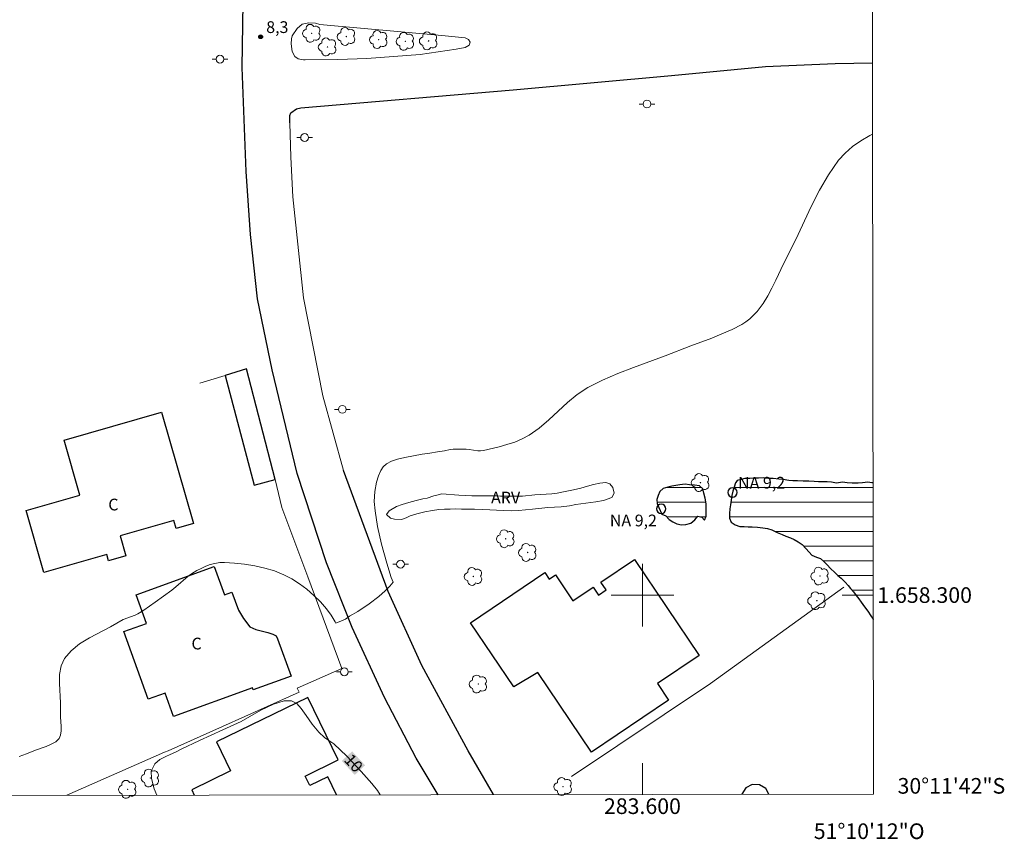
# Model space of a CAD drawing. Units: metres. Extents: x 283131 to 283646, y 1658269 to 1658833.
# Drawn here: x 283520 to 283646, y 1658269 to 1658374 of the extents above; entities that cross this region are included whole.
import ezdxf
from ezdxf.enums import TextEntityAlignment as Align

# ---------------------------------------------------------------- set-up
doc = ezdxf.new("R2010")
doc.units = ezdxf.units.M
doc.header["$MEASUREMENT"] = 0
for name, color, linetype, lineweight in [('Articulacao', 7, 'Continuous', 18), ('Cerca', 8, 'Cerca', 20), ('Coordenadas', 7, 'Continuous', 9), ('Edificacoes', 7, 'Continuous', 30), ('Lagos_Lagoas', 5, 'Continuous', 25), ('Lagos_Lagoas_Hatch', 5, 'Continuous', 9), ('Malha_Coordenadas', 7, 'Continuous', 15), ('Muro_Grade', 8, 'Continuous', 20), ('Pavimentacao_Asfaltica_Mfio', 10, 'Continuous', 30), ('Pavimentacao_Asfaltica_S_Mfio', 10, 'Continuous', 15), ('Poste', 7, 'Continuous', 9), ('Pto_Nivel_Agua', 5, 'Continuous', 9), ('Separ_Fisico_Canteiro_Mureta', 10, 'Continuous', 15), ('Topon_Curvas_Mestras_Masc', 255, 'Continuous', 9), ('Topon_Fundacao_Const_Ruinas', 7, 'Continuous', 9), ('Topon_Pto_Nivel_Agua', 5, 'Continuous', 9)]:
    doc.layers.add(name, color=color, linetype=linetype, lineweight=lineweight)
for name, color, linetype, lineweight, true_color in [('Arvores_Isoladas', 7, 'Continuous', 18, 0x00ff33), ('Curvas_Intermediarias', 7, 'Continuous', 9, 0x783c14), ('Curvas_Mestras', 7, 'Continuous', 20, 0x783c14), ('Pto_Cotado', 7, 'Continuous', 9, 0x783c14), ('Topon_Curvas_Mestras', 7, 'Continuous', 9, 0x783c14), ('Topon_Pto_Cotado', 7, 'Continuous', 9, 0x783c14), ('Topon_Vegetacao', 7, 'Continuous', 9, 0x00ff33), ('Vegetacao', 7, 'Orla8', 9, 0x00ff33)]:
    doc.layers.add(name, color=color, linetype=linetype, lineweight=lineweight, true_color=true_color)
doc.styles.add('Arial', font='arial.ttf', dxfattribs={"height": 1.5})
doc.styles.get("Standard").update_dxf_attribs({"font": 'arial.ttf'})
doc.linetypes.add('Cerca', pattern='A,10,0,["X",Standard,S=1,R=0,X=0,Y=-0.5],0.1', length=10.1)
doc.linetypes.add('Orla8', pattern='A,6,-0.5,["V",Standard,S=1,R=0,X=-0.5,Y=-1],-0.5,6,-0.5,["V",Standard,S=1,R=0,X=-0.5,Y=-1],-0.5', length=14)

# ---------------------------------------------------------------- blocks, each defined once
blk = doc.blocks.new('CotasNa')
at = {"layer": 'Pto_Nivel_Agua', "lineweight": -3}
blk.add_lwpolyline([(0, 0.6, 1), (0, -0.6, 1)], format="xyb", close=True, dxfattribs=at)
blk = doc.blocks.new('Cotas')
at = {"layer": 'Pto_Cotado'}
blk.add_hatch(color=256, dxfattribs=at).paths.add_polyline_path([(0, 0.24, 1), (0, -0.24, 1)])
at = {"layer": 'Pto_Cotado', "lineweight": -3}
blk.add_lwpolyline([(0, -0.24, -1), (0, 0.24, -1)], format="xyb", close=True, dxfattribs=at)
blk = doc.blocks.new('Arvore')
at = {"layer": 'Arvores_Isoladas'}
blk.add_lwpolyline([(-0.72, 0.49, 0.872324), (-0.72, -0.55, 0.862983), (0.28, -0.83, 0.900105), (0.89, 0.03, 0.863155), (0.26, 0.86, 0.882486)], format="xyb", close=True, dxfattribs=at)
blk.add_circle((0, 0), 0.0286, dxfattribs=at)
blk = doc.blocks.new('Poste')
at = {"layer": 'Poste'}
for points in [[(-0.5, 0), (-1, 0)], [(0.5, 0), (1, 0)]]:
    blk.add_lwpolyline(points, dxfattribs=at)
blk.add_lwpolyline([(0, 0.5, 1), (0, -0.5, 1)], format="xyb", close=True, dxfattribs=at)

msp = doc.modelspace()

# ---------------------------------------------------------------- hatches: boundary and pattern name
at = {"layer": 'Lagos_Lagoas_Hatch'}
h = msp.add_hatch(dxfattribs=at)
h.set_pattern_fill('LINE', color=256, scale=15)
h.paths.add_polyline_path([(283608.13, 1658311.68), (283608.03, 1658312.4), (283607.87, 1658313.03), (283607.71, 1658313.59), (283607.31, 1658313.98), (283606.68, 1658314.07), (283606.04, 1658314.12), (283605.46, 1658314.18), (283604.8, 1658314.11), (283604.26, 1658314.01), (283603.75, 1658313.91), (283603.24, 1658313.81), (283602.65, 1658313.61), (283602.24, 1658313.24), (283602, 1658312.74), (283601.84, 1658312.23), (283601.88, 1658311.71), (283602.08, 1658311.19), (283602.49, 1658310.36), (283602.98, 1658310.13), (283603.42, 1658309.67), (283603.88, 1658309.37), (283604.42, 1658309.12), (283604.98, 1658308.97), (283605.54, 1658309.04), (283606.17, 1658309.21), (283606.71, 1658309.64), (283607.09, 1658310.09), (283607.6, 1658309.96), (283607.95, 1658309.58), (283608.13, 1658310.08), (283608.17, 1658310.65), (283608.17, 1658311.17)])
h = msp.add_hatch(dxfattribs=at)
h.set_pattern_fill('LINE', color=256, scale=15)
h.paths.add_polyline_path([(283629.51, 1658314.31), (283628.81, 1658314.43), (283627.65, 1658314.33), (283626.83, 1658314.32), (283625.49, 1658314.41), (283624.83, 1658314.32), (283624.17, 1658314.42), (283623.61, 1658314.47), (283622.28, 1658314.48), (283621.28, 1658314.58), (283620.55, 1658314.57), (283619.84, 1658314.6), (283618.74, 1658314.64), (283618, 1658314.78), (283616.65, 1658314.9), (283616.13, 1658314.93), (283615.44, 1658315), (283614.83, 1658314.96), (283614.26, 1658314.95), (283612.86, 1658314.85), (283612.62, 1658314.79), (283612.1, 1658314.64), (283611.95, 1658314.41), (283611.92, 1658314.35), (283611.73, 1658313.82), (283611.55, 1658313.27), (283611.44, 1658312.75), (283611.33, 1658312.16), (283611.16, 1658310.73), (283611.13, 1658310.42), (283611.15, 1658309.85), (283611.36, 1658309.34), (283611.87, 1658308.97), (283612.47, 1658308.79), (283613.01, 1658308.76), (283613.51, 1658308.74), (283614.54, 1658308.72), (283616.19, 1658308.5), (283617.23, 1658308.01), (283617.87, 1658307.73), (283618.34, 1658307.55), (283619.14, 1658307.26), (283620.21, 1658306.67), (283620.92, 1658305.95), (283621.31, 1658305.49), (283621.68, 1658305.09), (283622.26, 1658304.85), (283622.91, 1658304.61), (283623.64, 1658303.85), (283624.07, 1658303.4), (283624.61, 1658302.87), (283625, 1658302.5), (283625.66, 1658301.96), (283626.32, 1658301.23), (283626.63, 1658300.83), (283627.31, 1658300), (283629.53, 1658300)])

# ---------------------------------------------------------------- linework, layer by layer
at = {"layer": 'Articulacao', "flags": 128}
msp.add_lwpolyline([(283147.23, 1658828.1), (283628.74, 1658828.83), (283629.57, 1658274.55), (283148.08, 1658273.82), (283147.23, 1658828.1)], close=True, dxfattribs=at)
at = {"layer": 'Cerca', "flags": 128}
msp.add_lwpolyline([(283608.69, 1658288.68), (283625.78, 1658301.02)], dxfattribs=at)
at = {"layer": 'Curvas_Intermediarias', "elevation": 9, "flags": 128}
msp.add_lwpolyline([(283629.44, 1658358.95), (283629.08, 1658358.77), (283627.95, 1658358.11), (283626.88, 1658357.37), (283625.91, 1658356.54), (283625.07, 1658355.62), (283623.78, 1658353.76), (283622.64, 1658351.78), (283621.6, 1658349.71), (283619.61, 1658345.47), (283618.06, 1658342.37), (283617.08, 1658340.29), (283616.57, 1658339.27), (283616.03, 1658338.27), (283615.44, 1658337.3), (283615.07, 1658336.78), (283614.66, 1658336.27), (283614.21, 1658335.79), (283613.74, 1658335.35), (283613.23, 1658334.95), (283612.7, 1658334.61), (283611.46, 1658333.97), (283610.17, 1658333.4), (283608.86, 1658332.87), (283606.2, 1658331.87), (283602.89, 1658330.58), (283598.84, 1658329.11), (283596.84, 1658328.34), (283594.89, 1658327.5), (283593, 1658326.53), (283591.67, 1658325.65), (283590.43, 1658324.62), (283588.03, 1658322.4), (283586.81, 1658321.36), (283585.5, 1658320.45), (283584.6, 1658319.97), (283583.66, 1658319.57), (283582.67, 1658319.24), (283581.67, 1658318.95), (283579.66, 1658318.48), (283579.3, 1658318.44), (283578.94, 1658318.46), (283577.83, 1658318.64), (283577.46, 1658318.67), (283576.63, 1658318.68), (283575.8, 1658318.65), (283575.4, 1658318.62), (283574.67, 1658318.46), (283573.77, 1658318.32), (283572.79, 1658318.15), (283571.83, 1658318.04), (283570.73, 1658317.81), (283569.63, 1658317.6), (283568.68, 1658317.4), (283567.92, 1658317.14), (283567.28, 1658316.8), (283566.85, 1658316.42), (283566.54, 1658315.92), (283566.26, 1658315.27), (283565.99, 1658314.42), (283565.76, 1658313.26), (283565.68, 1658311.96), (283565.81, 1658310.79), (283566.13, 1658308.76), (283566.61, 1658306.51), (283567.29, 1658304.07), (283567.88, 1658302.23), (283568.12, 1658301.63), (283567.7, 1658301.14), (283567.11, 1658300.53), (283566.29, 1658299.83), (283565.05, 1658298.88), (283563.58, 1658297.89), (283562.52, 1658297.29), (283562.04, 1658296.94), (283561.5, 1658296.7), (283560.8, 1658296.39), (283560.71, 1658296.58), (283560.19, 1658297.45), (283559.59, 1658298.26), (283558.82, 1658299.12), (283557.98, 1658299.95), (283557.09, 1658300.74), (283556.15, 1658301.45), (283555.16, 1658302.08), (283554.15, 1658302.61), (283552.96, 1658303.08), (283551.72, 1658303.45), (283550.43, 1658303.74), (283549.12, 1658303.95), (283547.82, 1658304.1), (283546.54, 1658304.18), (283545.94, 1658304.16), (283545.33, 1658304.06), (283544.73, 1658303.89), (283544.14, 1658303.68), (283543.57, 1658303.42), (283543.02, 1658303.15), (283542.45, 1658302.8), (283541.9, 1658302.4), (283540.33, 1658301.07), (283539.79, 1658300.64), (283537.66, 1658299.08), (283536.94, 1658298.58), (283536.21, 1658298.09), (283535.47, 1658297.62), (283535.11, 1658297.43), (283533.6, 1658296.86), (283531.96, 1658295.95), (283529.27, 1658294.53), (283528.02, 1658293.76), (283526.92, 1658292.89), (283526.07, 1658291.89), (283525.65, 1658290.94), (283525.46, 1658289.85), (283525.44, 1658288.67), (283525.56, 1658286.21), (283525.55, 1658284.44), (283525.66, 1658283.21), (283525.67, 1658282.62), (283525.59, 1658282.1), (283525.39, 1658281.66), (283524.96, 1658281.24), (283524.39, 1658280.92), (283523.74, 1658280.65), (283522.36, 1658280.17), (283521.24, 1658279.7), (283520.29, 1658279.34)], dxfattribs=at)
at = {"layer": 'Curvas_Mestras', "elevation": 10, "flags": 128}
msp.add_lwpolyline([(283566.45, 1658274.45), (283566.1, 1658275.02), (283565.39, 1658275.92), (283564.02, 1658277.43), (283562.2, 1658279.4), (283560.55, 1658280.98), (283559.91, 1658281.41), (283559.35, 1658281.79), (283558.6, 1658282.45), (283557.77, 1658283.5), (283556.99, 1658284.6), (283556.37, 1658285.49), (283555.78, 1658286.12), (283555.1, 1658286.46), (283554.18, 1658286.48), (283552.83, 1658286.05), (283551.18, 1658285.29), (283549.77, 1658284.49), (283548.67, 1658283.83), (283546.34, 1658282.77), (283543.33, 1658281.42), (283541.02, 1658280.3), (283540.29, 1658279.89), (283539.59, 1658279.61), (283539.05, 1658279.35), (283538.29, 1658278.97), (283537.63, 1658278.42), (283537.15, 1658277.47), (283537.2, 1658276.56), (283537.56, 1658275.21), (283537.89, 1658274.41)], dxfattribs=at)
at = {"layer": 'Edificacoes', "flags": 128}
for points in [[(283549.35, 1658328.93), (283546.62, 1658328.1), (283550.32, 1658314.04), (283553.01, 1658314.78)], [(283526.03, 1658319.83), (283538.48, 1658323.4), (283542.56, 1658309.16), (283540.37, 1658308.53), (283540.08, 1658309.55), (283533.19, 1658307.57), (283533.93, 1658305.01), (283531.73, 1658304.38), (283531.49, 1658305.21), (283523.45, 1658302.9), (283521.18, 1658310.8), (283528.05, 1658312.77)], [(283599, 1658304.53), (283607.26, 1658292.27), (283601.93, 1658288.68), (283603.35, 1658286.56), (283593.48, 1658279.91), (283586.61, 1658290.11), (283583.56, 1658288.26), (283578.03, 1658296.46), (283587.53, 1658302.87), (283588.09, 1658302.05), (283588.86, 1658302.57), (283591.1, 1658299.25), (283593.7, 1658301), (283594.38, 1658299.99), (283595.37, 1658300.65), (283594.7, 1658301.64)], [(283535.25, 1658300.02), (283545.23, 1658303.64), (283546.54, 1658300.04), (283547.49, 1658300.39), (283548.33, 1658298.07), (283548.96, 1658296.99), (283549.8, 1658295.95), (283550.54, 1658295.6), (283552.08, 1658295.23), (283552.72, 1658295.02), (283553.14, 1658294.78), (283553.34, 1658294.39), (283555.07, 1658289.63), (283550.22, 1658287.87), (283550.12, 1658288.15), (283540.03, 1658284.49), (283538.95, 1658287.47), (283536.79, 1658286.69), (283533.66, 1658295.33), (283536.57, 1658296.38)]]:
    msp.add_lwpolyline(points, close=True, dxfattribs=at)
for points in [[(283560.88, 1658274.45), (283559.76, 1658276.77), (283557.44, 1658275.64), (283556.85, 1658276.86), (283561.1, 1658278.92), (283557.22, 1658286.91), (283545.52, 1658281.24), (283547.33, 1658277.51), (283542.35, 1658275.1)], [(283542.35, 1658275.1), (283542.68, 1658274.42)], [(283616.18, 1658274.53), (283615.79, 1658275.25), (283614.99, 1658275.75), (283614.05, 1658275.78), (283613.22, 1658275.33), (283612.73, 1658274.53), (283612.73, 1658274.52)]]:
    msp.add_lwpolyline(points, dxfattribs=at)
at = {"layer": 'Lagos_Lagoas', "flags": 128}
msp.add_lwpolyline([(283602.49, 1658310.36), (283602.98, 1658310.13), (283603.42, 1658309.67), (283603.88, 1658309.37), (283604.42, 1658309.12), (283604.98, 1658308.97), (283605.54, 1658309.04), (283606.17, 1658309.21), (283606.71, 1658309.64), (283607.09, 1658310.09), (283607.6, 1658309.96), (283607.95, 1658309.58), (283608.13, 1658310.08), (283608.17, 1658310.65), (283608.17, 1658311.17), (283608.13, 1658311.68), (283608.03, 1658312.4), (283607.87, 1658313.03), (283607.71, 1658313.59), (283607.31, 1658313.98), (283606.68, 1658314.07), (283606.04, 1658314.12), (283605.46, 1658314.18), (283604.8, 1658314.11), (283604.26, 1658314.01), (283603.75, 1658313.91), (283603.24, 1658313.81), (283602.65, 1658313.61), (283602.24, 1658313.24), (283602, 1658312.74), (283601.84, 1658312.23), (283601.88, 1658311.71), (283602.08, 1658311.19)], close=True, dxfattribs=at)
msp.add_lwpolyline([(283629.51, 1658314.35), (283629.32, 1658314.35), (283628.81, 1658314.43), (283628.15, 1658314.37), (283627.58, 1658314.33), (283626.83, 1658314.32), (283626.19, 1658314.36), (283625.57, 1658314.42), (283624.83, 1658314.32), (283624.17, 1658314.42), (283623.61, 1658314.47), (283623.07, 1658314.47), (283622.51, 1658314.49), (283621.98, 1658314.51), (283621.28, 1658314.58), (283620.55, 1658314.57), (283619.84, 1658314.6), (283619.25, 1658314.62), (283618.72, 1658314.65), (283618, 1658314.78), (283617.43, 1658314.83), (283616.74, 1658314.9), (283616.13, 1658314.93), (283615.44, 1658315), (283614.83, 1658314.96), (283614.26, 1658314.95), (283613.74, 1658314.91), (283613.11, 1658314.9), (283612.62, 1658314.79), (283612.1, 1658314.64), (283611.95, 1658314.41), (283611.92, 1658314.35), (283611.73, 1658313.82), (283611.55, 1658313.27), (283611.44, 1658312.75), (283611.33, 1658312.16), (283611.26, 1658311.54), (283611.19, 1658311.02), (283611.13, 1658310.42), (283611.15, 1658309.85), (283611.36, 1658309.34), (283611.87, 1658308.97), (283612.47, 1658308.79), (283613.01, 1658308.76), (283613.51, 1658308.74), (283614.04, 1658308.73), (283614.72, 1658308.69), (283615.41, 1658308.61), (283615.99, 1658308.51), (283616.57, 1658308.33), (283617.23, 1658308.01), (283617.87, 1658307.73), (283618.34, 1658307.55), (283618.95, 1658307.33), (283619.42, 1658307.1), (283619.91, 1658306.83), (283620.42, 1658306.45), (283620.92, 1658305.95), (283621.31, 1658305.49), (283621.68, 1658305.09), (283622.26, 1658304.85), (283622.79, 1658304.66), (283623.21, 1658304.3), (283623.64, 1658303.85), (283624.07, 1658303.4), (283624.61, 1658302.87), (283625, 1658302.5), (283625.41, 1658302.16), (283625.93, 1658301.66), (283626.32, 1658301.23), (283626.63, 1658300.83), (283626.98, 1658300.4), (283627.34, 1658299.95), (283627.68, 1658299.52), (283627.98, 1658299.09), (283628.41, 1658298.49), (283628.81, 1658297.93), (283629.22, 1658297.34), (283629.5, 1658296.92), (283629.53, 1658296.87)], dxfattribs=at)
at = {"layer": 'Malha_Coordenadas', "flags": 128}
for points in [[(283600, 1658304), (283600, 1658296)], [(283604, 1658300), (283596, 1658300)], [(283629.53, 1658300), (283625.53, 1658300)], [(283600, 1658274.5), (283600, 1658278.5)]]:
    msp.add_lwpolyline(points, dxfattribs=at)
at = {"layer": 'Muro_Grade', "flags": 128}
for points in [[(283543.38, 1658327.12), (283546.62, 1658328.1), (283549.35, 1658328.93), (283553.01, 1658314.78), (283553.9, 1658311.18), (283557.2, 1658302.32), (283561.57, 1658290.62), (283555.82, 1658288.1), (283556.09, 1658287.6), (283539.32, 1658280.1), (283538.87, 1658279.89), (283526.4, 1658274.39)], [(283590.94, 1658276.78), (283608.69, 1658288.68)]]:
    msp.add_lwpolyline(points, dxfattribs=at)
at = {"layer": 'Pavimentacao_Asfaltica_Mfio', "flags": 128}
for points in [[(283573.86, 1658274.47), (283571.07, 1658279.15), (283567.02, 1658286.92), (283562.88, 1658295.86), (283559.6, 1658304.13), (283555.82, 1658315.53), (283552.64, 1658328.79), (283550.78, 1658337.87), (283549.87, 1658346.1), (283549.33, 1658354.19), (283548.8, 1658367.49), (283549, 1658381.29)], [(283554.9, 1658360.4), (283554.9, 1658360.88), (283554.92, 1658361.32), (283555.04, 1658361.67), (283555.74, 1658362.19), (283556.29, 1658362.32), (283583.46, 1658364.6), (283603.71, 1658366.45), (283615.73, 1658367.59), (283624.67, 1658367.99), (283629.43, 1658368.07)], [(283580.97, 1658274.48), (283577.69, 1658280.07), (283571.8, 1658290.98), (283567.5, 1658300.45), (283561.76, 1658315.92)]]:
    msp.add_lwpolyline(points, dxfattribs=at)
at = {"layer": 'Pavimentacao_Asfaltica_S_Mfio', "flags": 128}
msp.add_lwpolyline([(283561.76, 1658315.92), (283559.14, 1658325.48), (283556.67, 1658338.01), (283555.27, 1658350.95), (283555.03, 1658356.02), (283554.9, 1658360.4)], dxfattribs=at)
at = {"layer": 'Separ_Fisico_Canteiro_Mureta', "flags": 128}
msp.add_lwpolyline([(283561.06, 1658368.51), (283556.85, 1658368.46), (283556.64, 1658368.44), (283555.98, 1658368.57), (283555.54, 1658368.9), (283555.22, 1658369.53), (283555.07, 1658370.49), (283555.11, 1658371.15), (283555.22, 1658371.53), (283555.84, 1658372.47), (283556.47, 1658373.01), (283557.32, 1658373.18), (283558.19, 1658373.13), (283558.72, 1658372.99), (283574.34, 1658371.55), (283577.32, 1658371.26), (283577.77, 1658371.07), (283577.97, 1658370.73), (283577.84, 1658370.32), (283577.33, 1658370.02), (283576.18, 1658369.84), (283571.57, 1658369.14), (283564.76, 1658368.62)], close=True, dxfattribs=at)
at = {"layer": 'Topon_Curvas_Mestras_Masc'}
msp.add_solid([(283561.55, 1658278.79, 10), (283563.2, 1658277, 10), (283562.87, 1658280.01, 10), (283564.53, 1658278.23, 10)], dxfattribs=at)
at = {"layer": 'Vegetacao', "flags": 128}
msp.add_lwpolyline([(283576.53, 1658312.78), (283577.38, 1658312.72), (283578.2, 1658312.71), (283579.21, 1658312.7), (283580.32, 1658312.69), (283581.33, 1658312.68), (283581.84, 1658312.63), (283583.3, 1658312.63), (283584.67, 1658312.67), (283586.22, 1658312.83), (283587.68, 1658312.92), (283588.4, 1658312.93), (283589.11, 1658313.05), (283590.13, 1658313.24), (283591.18, 1658313.46), (283592.14, 1658313.68), (283592.98, 1658313.95), (283593.75, 1658314.14), (283594.55, 1658314.31), (283595.31, 1658314.41), (283595.83, 1658314.21), (283596.21, 1658313.74), (283596.37, 1658313.03), (283596.1, 1658312.5), (283595.02, 1658312.08), (283594.04, 1658311.91), (283592.75, 1658311.76), (283591.49, 1658311.58), (283590.66, 1658311.4), (283589.6, 1658311.3), (283587.91, 1658311.19), (283585.93, 1658310.99), (283584.13, 1658310.82), (283583.22, 1658310.78), (283582.17, 1658310.81), (283580.49, 1658310.92), (283578.53, 1658310.99), (283576.86, 1658310.99), (283576.09, 1658311.03), (283575.42, 1658310.97), (283574.69, 1658310.98), (283573.96, 1658310.94), (283573.13, 1658310.82), (283572.16, 1658310.64), (283571.15, 1658310.39), (283570.29, 1658310.13), (283569.76, 1658309.87), (283569.18, 1658309.68), (283568.28, 1658309.7), (283567.76, 1658309.84), (283567.25, 1658310.32), (283567.6, 1658310.77), (283568.56, 1658311.31), (283569.27, 1658311.59), (283570.11, 1658311.85), (283571.04, 1658312.09), (283571.91, 1658312.33), (283572.48, 1658312.4), (283573.33, 1658312.71), (283573.86, 1658312.81), (283574.36, 1658312.93)], close=True, dxfattribs=at)

# ---------------------------------------------------------------- block references
at = {"layer": 'Arvores_Isoladas'}
for p in [(283557.7, 1658371.85), (283562.14, 1658371.44), (283566.26, 1658371.05), (283569.67, 1658370.82), (283572.64, 1658370.88), (283559.72, 1658370.11), (283607.42, 1658314.39), (283582.51, 1658307.2), (283585.31, 1658305.45), (283578.38, 1658302.38), (283622.71, 1658302.43), (283622.31, 1658299.28), (283579, 1658288.62), (283537.05, 1658276.6), (283534.15, 1658275.16), (283589.85, 1658275.51)]:
    msp.add_blockref('Arvore', p, dxfattribs=at)
at = {"layer": 'Poste'}
for p in [(283545.97, 1658368.54), (283600.58, 1658362.8), (283556.79, 1658358.52), (283561.62, 1658323.75), (283569.06, 1658303.95), (283561.88, 1658290.18)]:
    msp.add_blockref('Poste', p, dxfattribs=at)
at = {"layer": 'Pto_Cotado'}
msp.add_blockref('Cotas', (283551.17, 1658371.41, 8.26), dxfattribs=at)
at = {"layer": 'Pto_Nivel_Agua'}
for p in [(283611.52, 1658313.13, 9.18), (283602.4, 1658311.03, 9.2)]:
    msp.add_blockref('CotasNa', p, dxfattribs=at)

# ---------------------------------------------------------------- texts
at = {"layer": 'Coordenadas', "style": 'Arial'}
for s, p in [('1.658.300', (283630.03, 1658300)), ('30°11\'42"S', (283632.63, 1658275.6))]:
    msp.add_text(s, height=2, dxfattribs=at).set_placement(p, align=Align.MIDDLE_LEFT)
for s, p in [('283.600', (283600, 1658274)), ('51°10\'12"O', (283629, 1658270.8))]:
    msp.add_text(s, height=2, dxfattribs=at).set_placement(p, align=Align.TOP_CENTER)
at = {"layer": 'Topon_Curvas_Mestras', "style": 'Arial'}
msp.add_text('10', height=1.5, rotation=312.7116, dxfattribs=at).set_placement((283563.06, 1658278.51, 10), align=Align.MIDDLE_CENTER)
at = {"layer": 'Topon_Fundacao_Const_Ruinas', "style": 'Arial'}
for p in [(283531.68, 1658310.83), (283542.32, 1658293.05)]:
    msp.add_text('C', height=1.5, dxfattribs=at).set_placement(p)
at = {"layer": 'Topon_Pto_Cotado', "style": 'Arial'}
msp.add_text('8,3', height=1.5, dxfattribs=at).set_placement((283551.88, 1658371.89, 8.26))
at = {"layer": 'Topon_Pto_Nivel_Agua', "style": 'Arial'}
for p in [(283612.23, 1658313.62, 9.18), (283595.83, 1658308.79, 9.2)]:
    msp.add_text('NA 9,2', height=1.5, dxfattribs=at).set_placement(p)
at = {"layer": 'Topon_Vegetacao', "style": 'Arial'}
msp.add_text('ARV', height=1.5, dxfattribs=at).set_placement((283580.64, 1658311.72))

doc.saveas('drawing.dxf')
